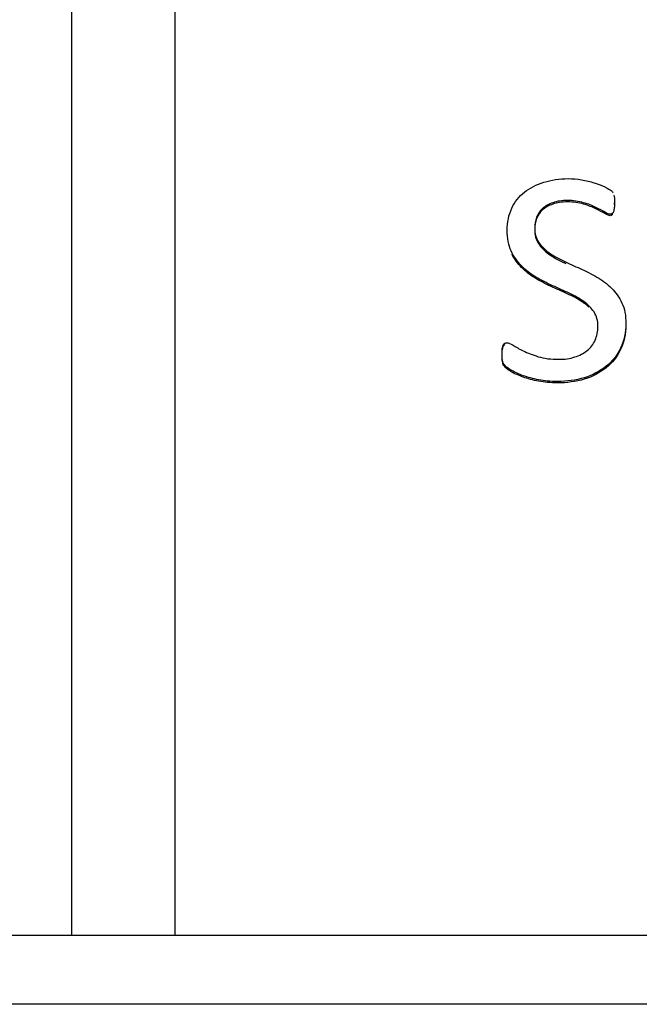
# Paper-space layout 'Layout1' of a CAD drawing. Units: millimetres. Extents: x 181 to 1076, y 111 to 802.
# Drawn here: x 265 to 267, y 718 to 721 of the extents above; entities that cross this region are included whole.
import ezdxf

# ---------------------------------------------------------------- set-up
doc = ezdxf.new("R2010")
doc.units = ezdxf.units.MM
for name, color, linetype in [('00213397', 7, 'Continuous'), ('00225755-00000', 7, 'Continuous'), ('00225763-00000', 7, 'Continuous'), ('00380537', 7, 'Continuous'), ('Default', 7, 'Continuous')]:
    doc.layers.add(name, color=color, linetype=linetype)

# ---------------------------------------------------------------- blocks, each defined once
blk = doc.blocks.new('SE1')
at = {"layer": '00213397', "color": 7, "linetype": 'Continuous'}
blk.add_line((265.4518, 745.684), (265.4518, 717.8617), dxfattribs=at)
at = {"layer": '00225755-00000', "color": 7, "linetype": 'Continuous'}
for p, q in [((249.3522, 717.8617), (632.3514, 717.8617)), ((632.3514, 717.6613), (249.3522, 717.6613))]:
    blk.add_line(p, q, dxfattribs=at)
at = {"layer": '00225763-00000', "color": 7, "linetype": 'Continuous'}
blk.add_line((265.7522, 717.8617), (265.7522, 745.684), dxfattribs=at)
at = {"layer": '00380537', "color": 7, "linetype": 'Continuous'}
for p, q in [((267.0231, 719.975), (267.0231, 719.9802)), ((267.0165, 719.9492), (267.0165, 719.945)), ((267.056, 719.6312), (267.056, 719.6271))]:
    blk.add_line(p, q, dxfattribs=at)
for points, knots in [([(266.7055, 719.5741), (266.7073, 719.5749), (266.7095, 719.5754), (266.7161, 719.5754), (266.7222, 719.5728), (266.7297, 719.5681), (266.7377, 719.563), (266.7473, 719.5573), (266.7591, 719.5517), (266.7715, 719.5459), (266.7859, 719.5401), (266.8026, 719.535), (266.8197, 719.5297), (266.8395, 719.5273), (266.8786, 719.5273), (266.894, 719.5294), (266.908, 719.5341), (266.9216, 719.5387), (266.9339, 719.5444), (266.9541, 719.5608), (266.9616, 719.5706), (266.9669, 719.5827), (266.9721, 719.5945), (266.9752, 719.608), (266.9752, 719.639), (266.9717, 719.6527), (266.9638, 719.6643), (266.956, 719.6757), (266.9467, 719.6858), (266.9344, 719.6944), (266.9219, 719.7031), (266.908, 719.7111), (266.8764, 719.7258), (266.8601, 719.7331), (266.8439, 719.7404), (266.8271, 719.7479), (266.8114, 719.7563), (266.7956, 719.7653), (266.7801, 719.7741), (266.7661, 719.785), (266.7416, 719.81), (266.7319, 719.8241), (266.724, 719.8409), (266.7163, 719.8571), (266.7126, 719.8774), (266.7126, 719.9242), (266.717, 719.9453), (266.7257, 719.9642), (266.7344, 719.9827), (266.7468, 719.9986), (266.7784, 720.0235), (266.7969, 720.0334), (266.8189, 720.0398), (266.8405, 720.0462), (266.8641, 720.0497), (266.8891, 720.0501), (266.9019, 720.0503), (266.9151, 720.0488), (266.9278, 720.0467), (266.941, 720.0445), (266.9533, 720.0415), (266.9647, 720.0381), (266.9766, 720.0345), (266.9866, 720.0304), (266.9954, 720.0261), (267.0047, 720.0215), (267.0104, 720.0179), (267.0134, 720.0153), (267.0167, 720.0126), (267.0183, 720.0102), (267.0192, 720.0089)], [0, 0, 0, 0, 0.007541, 0.007541, 0.022624, 0.022624, 0.022624, 0.052012, 0.052012, 0.052012, 0.092615, 0.092615, 0.092615, 0.144755, 0.144755, 0.185424, 0.185424, 0.185424, 0.219957, 0.219957, 0.25449, 0.25449, 0.25449, 0.291098, 0.291098, 0.329797, 0.329797, 0.329797, 0.36695, 0.36695, 0.36695, 0.41128, 0.41128, 0.455609, 0.455609, 0.455609, 0.503041, 0.503041, 0.503041, 0.549511, 0.549511, 0.595981, 0.595981, 0.595981, 0.651641, 0.651641, 0.708331, 0.708331, 0.708331, 0.762524, 0.762524, 0.816716, 0.816716, 0.816716, 0.878595, 0.878595, 0.878595, 0.912334, 0.912334, 0.912334, 0.945278, 0.945278, 0.945278, 0.974056, 0.974056, 0.974056, 0.992403, 0.992403, 0.992403, 1, 1, 1, 1]), ([(267.0165, 719.9492), (267.0148, 719.9474), (267.013, 719.947), (267.0077, 719.947), (267.0025, 719.9492), (266.9884, 719.9569), (266.9801, 719.9616), (266.9695, 719.9668), (266.9593, 719.9718), (266.9476, 719.9767), (266.9335, 719.9805), (266.9197, 719.9843), (266.9041, 719.987), (266.8707, 719.987), (266.8566, 719.9848), (266.8329, 719.9762), (266.8228, 719.9706), (266.8149, 719.9638), (266.807, 719.9569), (266.8017, 719.9483), (266.7978, 719.9384), (266.794, 719.9289), (266.7921, 719.9187), (266.7921, 719.8916), (266.7956, 719.8778), (266.803, 719.8667), (266.8107, 719.8552), (266.8206, 719.8448), (266.8329, 719.8362), (266.8454, 719.8274), (266.8593, 719.8194), (266.8751, 719.8121), (266.8913, 719.8046), (266.9071, 719.7971), (266.9238, 719.7898), (266.9403, 719.7826), (266.9563, 719.7739), (266.9722, 719.7653), (266.9882, 719.7566), (267.002, 719.7455), (267.0143, 719.7335), (267.0268, 719.7212), (267.0367, 719.7068), (267.0446, 719.6901), (267.0525, 719.6735), (267.056, 719.654), (267.056, 719.6312)], [0, 0, 0, 0, 0.019925, 0.019925, 0.04782, 0.04782, 0.075715, 0.075715, 0.075715, 0.131582, 0.131582, 0.131582, 0.193677, 0.193677, 0.252588, 0.252588, 0.311499, 0.311499, 0.311499, 0.356749, 0.356749, 0.356749, 0.402057, 0.402057, 0.466534, 0.466534, 0.466534, 0.529197, 0.529197, 0.529197, 0.599724, 0.599724, 0.599724, 0.677405, 0.677405, 0.677405, 0.755943, 0.755943, 0.755943, 0.833007, 0.833007, 0.833007, 0.910935, 0.910935, 0.910935, 1, 1, 1, 1]), ([(267.0213, 720.0024), (267.0218, 719.9999), (267.0222, 719.9969), (267.0231, 719.99), (267.0231, 719.9853), (267.0231, 719.9745), (267.0231, 719.9698), (267.0222, 719.9655), (267.0214, 719.9613), (267.0213, 719.9578), (267.0205, 719.9552), (267.0195, 719.9522), (267.0183, 719.95), (267.0165, 719.9492)], [0, 0, 0, 0, 0.23125, 0.23125, 0.4625, 0.4625, 0.675962, 0.675962, 0.675962, 0.866601, 0.866601, 0.866601, 1, 1, 1, 1]), ([(267.0165, 719.945), (267.0148, 719.9433), (267.013, 719.9429), (267.0077, 719.9429), (267.0025, 719.945), (266.9884, 719.9527), (266.9801, 719.9575), (266.9695, 719.9626), (266.9593, 719.9676), (266.9476, 719.9725), (266.9335, 719.9764), (266.9197, 719.9802), (266.9041, 719.9828), (266.8707, 719.9828), (266.8566, 719.9807), (266.8329, 719.9721), (266.8228, 719.9665), (266.8149, 719.9596), (266.807, 719.9528), (266.8017, 719.9441), (266.7978, 719.9343), (266.794, 719.9248), (266.7921, 719.9145), (266.7921, 719.8874), (266.7956, 719.8737), (266.803, 719.8625), (266.8107, 719.851), (266.8206, 719.8406), (266.8329, 719.832), (266.8454, 719.8233), (266.8593, 719.8153), (266.8751, 719.8079), (266.8776, 719.8068), (266.8801, 719.8056), (266.8826, 719.8045)], [0, 0, 0, 0, 0.0199249, 0.0199249, 0.0478198, 0.0478198, 0.0757147, 0.0757147, 0.0757147, 0.1315822, 0.1315822, 0.1315822, 0.1936773, 0.1936773, 0.252588, 0.252588, 0.3114986, 0.3114986, 0.3114986, 0.3567492, 0.3567492, 0.3567492, 0.4020571, 0.4020571, 0.4665337, 0.4665337, 0.4665337, 0.529197, 0.529197, 0.529197, 0.5997235, 0.5997235, 0.5997235, 0.6117134, 0.6117134, 0.6117134, 0.6117134]), ([(266.9485, 719.6786), (266.9442, 719.6827), (266.9396, 719.6866), (266.9344, 719.6902), (266.9219, 719.699), (266.908, 719.707), (266.8764, 719.7216), (266.8601, 719.7289), (266.8439, 719.7362), (266.8271, 719.7437), (266.8114, 719.7521), (266.7956, 719.7611), (266.7801, 719.77), (266.7661, 719.7809), (266.7428, 719.8045), (266.7339, 719.817), (266.7265, 719.8316)], [0.3512541, 0.3512541, 0.3512541, 0.3512541, 0.3669502, 0.3669502, 0.3669502, 0.4112797, 0.4112797, 0.4556092, 0.4556092, 0.4556092, 0.5030407, 0.5030407, 0.5030407, 0.5495107, 0.5495107, 0.5911427, 0.5911427, 0.5911427, 0.5911427]), ([(267.056, 719.6312), (267.056, 719.6046), (267.0508, 719.581), (267.0407, 719.5599), (267.0307, 719.5392), (267.017, 719.5212), (266.9989, 719.5071), (266.9807, 719.4927), (266.9599, 719.4813), (266.9115, 719.4667), (266.8856, 719.4632), (266.8382, 719.4632), (266.8202, 719.465), (266.8035, 719.468), (266.7867, 719.471), (266.7719, 719.4753), (266.7591, 719.48), (266.746, 719.4849), (266.735, 719.4894), (266.7262, 719.4946), (266.7176, 719.4996), (266.7112, 719.5036), (266.7077, 719.5075), (266.7044, 719.5111), (266.7016, 719.5152), (266.6998, 719.5208), (266.6982, 719.5259), (266.6976, 719.5333), (266.6976, 719.5487), (266.6976, 719.5539), (266.6985, 719.5582), (266.6994, 719.5624), (266.6998, 719.5655), (266.7011, 719.5685), (266.7023, 719.5711), (266.7038, 719.5728), (266.7055, 719.5741)], [0, 0, 0, 0, 0.142484, 0.142484, 0.142484, 0.273085, 0.273085, 0.273085, 0.418265, 0.418265, 0.563445, 0.563445, 0.663256, 0.663256, 0.663256, 0.750683, 0.750683, 0.750683, 0.819367, 0.819367, 0.819367, 0.862502, 0.862502, 0.862502, 0.892608, 0.892608, 0.892608, 0.93514, 0.93514, 0.965519, 0.965519, 0.965519, 0.986168, 0.986168, 0.986168, 1, 1, 1, 1]), ([(267.056, 719.6271), (267.056, 719.6004), (267.0508, 719.5768), (267.0407, 719.5558), (267.0307, 719.5351), (267.017, 719.5171), (266.9989, 719.5029), (266.9807, 719.4886), (266.9599, 719.4771), (266.9115, 719.4625), (266.8856, 719.4591), (266.8382, 719.4591), (266.8202, 719.4608), (266.8035, 719.4638), (266.7867, 719.4668), (266.7719, 719.4711), (266.7591, 719.4758), (266.746, 719.4807), (266.735, 719.4853), (266.7262, 719.4904), (266.7176, 719.4955), (266.7112, 719.4995), (266.7077, 719.5033), (266.7044, 719.507), (266.7016, 719.5111), (266.6998, 719.5167), (266.6982, 719.5217), (266.6976, 719.5291), (266.6976, 719.5446), (266.6976, 719.5497), (266.6985, 719.554), (266.6994, 719.5582), (266.6998, 719.5613), (266.7011, 719.5643), (266.7023, 719.567), (266.7038, 719.5686), (266.7055, 719.5699)], [0, 0, 0, 0, 0.142484, 0.142484, 0.142484, 0.273085, 0.273085, 0.273085, 0.418265, 0.418265, 0.563445, 0.563445, 0.663256, 0.663256, 0.663256, 0.750683, 0.750683, 0.750683, 0.819367, 0.819367, 0.819367, 0.862502, 0.862502, 0.862502, 0.892608, 0.892608, 0.892608, 0.93514, 0.93514, 0.965519, 0.965519, 0.965519, 0.986168, 0.986168, 0.986168, 1, 1, 1, 1])]:
    blk.add_open_spline(points, degree=3, knots=knots, dxfattribs=at)

psp = doc.layouts.get("Layout1")

# ---------------------------------------------------------------- block references
at = {"layer": 'Default'}
psp.add_blockref('SE1', (0, 0), dxfattribs=at)

doc.saveas('drawing.dxf')
